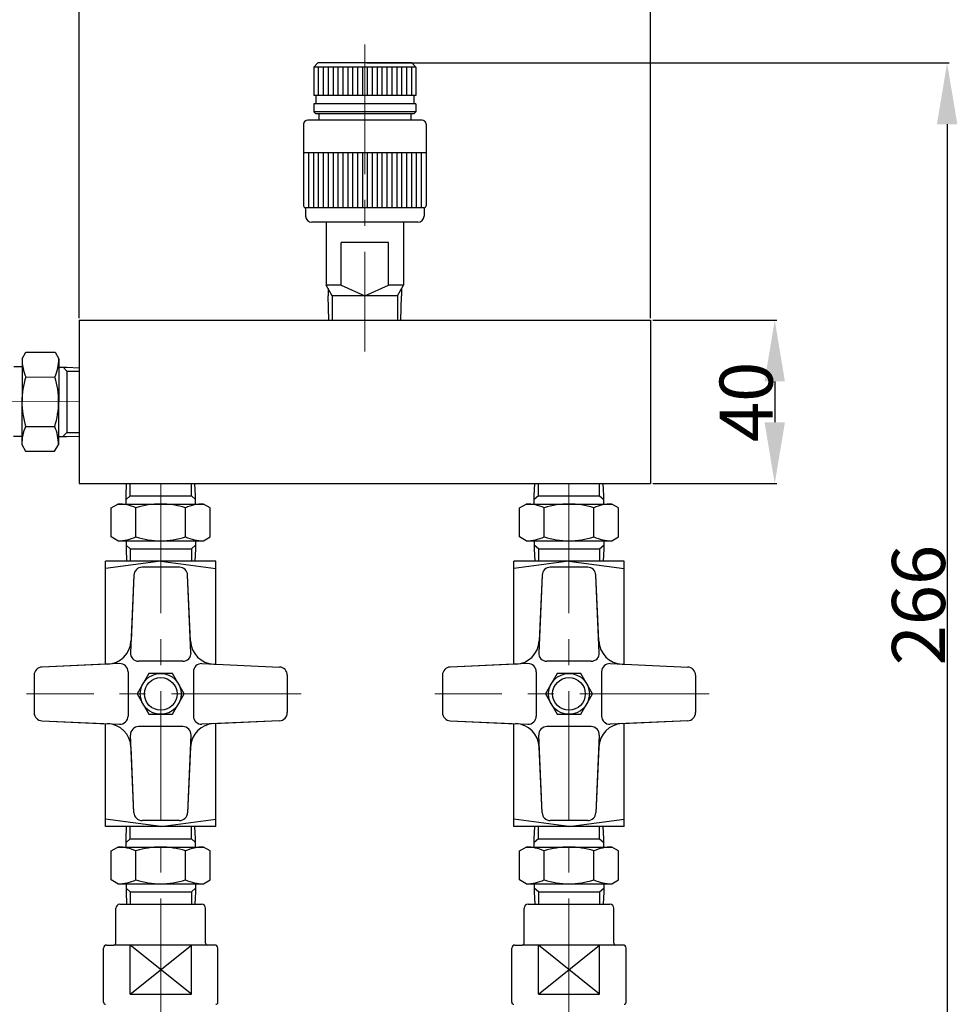
# Model space of a CAD drawing. Extents: x 2760 to 3622, y 5 to 609.
# Drawn here: x 2983 to 3212, y 153 to 394 of the extents above; entities that cross this region are included whole.
import ezdxf

# ---------------------------------------------------------------- set-up
doc = ezdxf.new("R2010")
doc.units = 0
doc.header["$MEASUREMENT"] = 0
doc.header["$PDSIZE"] = 1.5
doc.linetypes.add('CENTER', pattern=[50.8, 31.75, -6.35, 6.35, -6.35])
doc.layers.get('Defpoints').update_dxf_attribs({"linetype": 'CONTINUOUS'})
doc.layers.add('002\u3000実践\u3000中', color=3, linetype='CONTINUOUS', lineweight=18)
doc.layers.add('005\u3000中心線', color=1, linetype='CENTER', lineweight=13)
doc.layers.add('寸法', color=1, linetype='CONTINUOUS')
doc.layers.add('ﾚｲﾔ1', color=7, linetype='CONTINUOUS')
doc.styles.add('TEXTSTYLE01', font='TXT', dxfattribs={"bigfont": 'BIGFONT'})
doc.styles.add('WMF-ＭＳ Ｐ明朝0', font='MS PMincho.ttf')
doc.dimstyles.get("Standard").update_dxf_attribs({"dimtxt": 5, "dimasz": 3, "dimexe": 0.5, "dimexo": 0.5, "dimgap": 0.5, "dimtad": 1, "dimdec": 0, "dimzin": 0, "dimdsep": 46, "dimtxsty": 'TEXTSTYLE01', "dimblk": 'OPEN30', "dimcen": 0.09, "dimclrd": 1, "dimclre": 1, "dimclrt": 1, "dimadec": 0, "dimazin": 0, "dimtfac": 1, "dimtdec": 0, "dimtofl": 0, "dimtmove": 0, "dimatfit": 3, "dimldrblk": 'OPEN30', "dimfxl": 1, "dimtolj": 1, "dimtzin": 0, "dimarcsym": 0})

# ---------------------------------------------------------------- blocks, each defined once
blk = doc.blocks.new('*D31')
at = {"layer": 'Defpoints', "color": 0, "linetype": 'Continuous', "transparency": 16777216}
for p in [(3067.35, 383.24), (3117.35, 117.74), (3209.97, 117.74)]:
    blk.add_point(p, dxfattribs=at)
at = {"layer": '寸法', "color": 1, "linetype": 'Continuous', "lineweight": -2, "transparency": 16777216}
for p, q in [((3067.85, 383.24), (3210.47, 383.24)), ((3209.97, 368.24), (3209.97, 132.74)), ((3117.85, 117.74), (3210.47, 117.74))]:
    blk.add_line(p, q, dxfattribs=at)
at = {"layer": '寸法', "color": 1, "linetype": 'Continuous', "transparency": 16777216}
for points in [[(3207.47, 368.24), (3212.47, 368.24), (3209.97, 383.24)], [(3207.47, 132.74), (3212.47, 132.74), (3209.97, 117.74)]]:
    blk.add_solid(points, dxfattribs=at)
at = {"layer": '寸法', "color": 1, "linetype": 'Continuous', "transparency": 16777216, "insert": (3202.97, 250.49), "char_height": 13, "attachment_point": 5, "rotation": 90, "style": 'WMF-ＭＳ Ｐ明朝0'}
blk.add_mtext('\\A1;266', dxfattribs=at)
blk = doc.blocks.new('_Open30')
at = {"layer": 'ﾚｲﾔ1', "color": 0, "linetype": 'Continuous', "lineweight": -2}
for p, q in [((-1, 0.268), (0, 0)), ((0, 0), (-1, -0.268)), ((0, 0), (-1, 0))]:
    blk.add_line(p, q, dxfattribs=at)
blk = doc.blocks.new('*D33')
at = {"layer": 'Defpoints', "color": 0, "linetype": 'Continuous', "transparency": 16777216}
for p in [(3137.35, 422.77), (2997.35, 320.24), (3137.35, 320.24)]:
    blk.add_point(p, dxfattribs=at)
at = {"layer": '寸法', "color": 1, "linetype": 'Continuous', "lineweight": -2, "transparency": 16777216}
for p, q in [((2997.35, 320.74), (2997.35, 423.27)), ((3012.35, 422.77), (3122.35, 422.77)), ((3137.35, 320.74), (3137.35, 423.27))]:
    blk.add_line(p, q, dxfattribs=at)
at = {"layer": '寸法', "color": 1, "linetype": 'Continuous', "transparency": 16777216}
for points in [[(3012.35, 425.27), (3012.35, 420.27), (2997.35, 422.77)], [(3122.35, 425.27), (3122.35, 420.27), (3137.35, 422.77)]]:
    blk.add_solid(points, dxfattribs=at)
at = {"layer": '寸法', "color": 1, "linetype": 'Continuous', "transparency": 16777216, "insert": (3067.35, 429.77), "char_height": 13, "attachment_point": 5, "style": 'WMF-ＭＳ Ｐ明朝0'}
blk.add_mtext('\\A1;140', dxfattribs=at)
blk = doc.blocks.new('*D34')
at = {"layer": 'Defpoints', "color": 0, "linetype": 'Continuous', "transparency": 16777216}
for p in [(3137.35, 320.24), (3137.35, 280.24), (3167.75, 280.24)]:
    blk.add_point(p, dxfattribs=at)
at = {"layer": '寸法', "color": 1, "linetype": 'Continuous', "lineweight": -2, "transparency": 16777216}
for p, q in [((3137.85, 320.24), (3168.25, 320.24)), ((3167.75, 305.24), (3167.75, 295.24)), ((3137.85, 280.24), (3168.25, 280.24))]:
    blk.add_line(p, q, dxfattribs=at)
at = {"layer": '寸法', "color": 1, "linetype": 'Continuous', "transparency": 16777216}
for points in [[(3165.25, 305.24), (3170.25, 305.24), (3167.75, 320.24)], [(3165.25, 295.24), (3170.25, 295.24), (3167.75, 280.24)]]:
    blk.add_solid(points, dxfattribs=at)
at = {"layer": '寸法', "color": 1, "linetype": 'Continuous', "transparency": 16777216, "insert": (3160.75, 300.24), "char_height": 13, "attachment_point": 5, "rotation": 90, "style": 'WMF-ＭＳ Ｐ明朝0'}
blk.add_mtext('\\A1;40', dxfattribs=at)
blk = doc.blocks.new('*D35')
at = {"layer": 'Defpoints', "color": 0, "linetype": 'Continuous', "transparency": 16777216}
for p in [(2834.85, 467.95), (3137.35, 320.74), (2834.85, 300.87)]:
    blk.add_point(p, dxfattribs=at)
at = {"layer": '寸法', "color": 1, "linetype": 'Continuous', "lineweight": -2, "transparency": 16777216}
for p, q in [((2834.85, 301.37), (2834.85, 468.45)), ((3122.35, 467.95), (2849.85, 467.95)), ((3137.35, 321.24), (3137.35, 468.45))]:
    blk.add_line(p, q, dxfattribs=at)
at = {"layer": '寸法', "color": 1, "linetype": 'Continuous', "transparency": 16777216}
for points in [[(2849.85, 470.45), (2849.85, 465.45), (2834.85, 467.95)], [(3122.35, 470.45), (3122.35, 465.45), (3137.35, 467.95)]]:
    blk.add_solid(points, dxfattribs=at)
at = {"layer": '寸法', "color": 1, "linetype": 'Continuous', "transparency": 16777216, "insert": (2986.1, 474.95), "char_height": 13, "attachment_point": 5, "style": 'WMF-ＭＳ Ｐ明朝0'}
blk.add_mtext('\\A1;302', dxfattribs=at)

msp = doc.modelspace()

# ---------------------------------------------------------------- linework, layer by layer
at = {"layer": '002\u3000実践\u3000中'}
for p, q in [((2997.35, 320.24), (3137.35, 320.24)), ((2997.35, 320.24), (2997.35, 280.24)), ((3137.35, 320.24), (3137.35, 280.24)), ((2997.35, 280.24), (3137.35, 280.24))]:
    msp.add_line(p, q, dxfattribs=at)
at = {"layer": '005\u3000中心線'}
for p, q in [((3067.35, 387.79), (3067.35, 312.62)), ((3067.35, 387.79), (3067.35, 312.62)), ((2997.35, 300.24), (2865.05, 300.75)), ((3017.35, 280.24), (3017.35, 147.93)), ((3117.35, 280.24), (3117.35, 147.93)), ((3051.73, 228.74), (2984.46, 228.74)), ((3051.73, 228.74), (2984.46, 228.74)), ((3151.73, 228.74), (3084.46, 228.74)), ((3151.73, 228.74), (3084.46, 228.74))]:
    msp.add_line(p, q, dxfattribs=at)
at = {"layer": 'ﾚｲﾔ1'}
for p, q in [((3055.85, 383.24), (3054.85, 382.24)), ((3055.85, 383.24), (3054.85, 382.24)), ((3079.85, 382.24), (3054.85, 382.24)), ((3054.85, 382.24), (3054.85, 375.24)), ((3079.85, 382.24), (3054.85, 382.24)), ((3054.85, 382.24), (3054.85, 375.24)), ((3078.85, 383.24), (3055.85, 383.24)), ((3078.85, 383.24), (3055.85, 383.24)), ((3055.95, 382.24), (3055.95, 375.24)), ((3055.95, 382.24), (3055.95, 375.24)), ((3057.15, 382.24), (3057.15, 375.24)), ((3057.15, 382.24), (3057.15, 375.24)), ((3058.35, 382.24), (3058.35, 375.24)), ((3058.35, 382.24), (3058.35, 375.24)), ((3059.55, 382.24), (3059.55, 375.24)), ((3059.55, 382.24), (3059.55, 375.24)), ((3060.75, 382.24), (3060.75, 375.24)), ((3060.75, 382.24), (3060.75, 375.24)), ((3061.95, 382.24), (3061.95, 375.24)), ((3061.95, 382.24), (3061.95, 375.24)), ((3063.15, 382.24), (3063.15, 375.24)), ((3063.15, 382.24), (3063.15, 375.24)), ((3064.35, 382.24), (3064.35, 375.24)), ((3064.35, 382.24), (3064.35, 375.24)), ((3065.55, 382.24), (3065.55, 375.24)), ((3065.55, 382.24), (3065.55, 375.24)), ((3066.75, 382.24), (3066.75, 375.24)), ((3066.75, 382.24), (3066.75, 375.24)), ((3067.95, 382.24), (3067.95, 375.24)), ((3067.95, 382.24), (3067.95, 375.24)), ((3069.15, 382.24), (3069.15, 375.24)), ((3069.15, 382.24), (3069.15, 375.24)), ((3070.35, 382.24), (3070.35, 375.24)), ((3070.35, 382.24), (3070.35, 375.24)), ((3071.55, 382.24), (3071.55, 375.24)), ((3071.55, 382.24), (3071.55, 375.24)), ((3072.75, 382.24), (3072.75, 375.24)), ((3072.75, 382.24), (3072.75, 375.24)), ((3073.95, 382.24), (3073.95, 375.24)), ((3073.95, 382.24), (3073.95, 375.24)), ((3075.15, 382.24), (3075.15, 375.24)), ((3075.15, 382.24), (3075.15, 375.24)), ((3076.35, 382.24), (3076.35, 375.24)), ((3076.35, 382.24), (3076.35, 375.24)), ((3077.55, 382.24), (3077.55, 375.24)), ((3077.55, 382.24), (3077.55, 375.24)), ((3078.75, 382.24), (3078.75, 375.24)), ((3078.75, 382.24), (3078.75, 375.24)), ((3078.85, 383.24), (3079.85, 382.24)), ((3078.85, 383.24), (3079.85, 382.24)), ((3079.85, 382.24), (3079.85, 375.24)), ((3079.85, 382.24), (3079.85, 375.24)), ((3079.85, 375.24), (3054.85, 375.24)), ((3079.85, 375.24), (3054.85, 375.24)), ((3055.35, 375.24), (3055.35, 373.24)), ((3055.35, 375.24), (3055.35, 373.24)), ((3079.35, 375.24), (3079.35, 373.24)), ((3079.35, 375.24), (3079.35, 373.24)), ((3079.85, 373.24), (3054.85, 373.24)), ((3054.85, 373.24), (3054.85, 371.24)), ((3079.85, 373.24), (3054.85, 373.24)), ((3054.85, 373.24), (3054.85, 371.24)), ((3079.85, 373.24), (3079.85, 371.24)), ((3079.85, 373.24), (3079.85, 371.24)), ((3081.35, 369.24), (3053.35, 369.24)), ((3081.35, 369.24), (3053.35, 369.24)), ((3055.35, 370.74), (3054.85, 371.24)), ((3079.85, 371.24), (3054.85, 371.24)), ((3055.35, 370.74), (3054.85, 371.24)), ((3079.85, 371.24), (3054.85, 371.24)), ((3079.35, 370.74), (3055.35, 370.74)), ((3079.35, 370.74), (3055.35, 370.74)), ((3056.1, 370.74), (3056.1, 369.24)), ((3056.1, 370.74), (3056.1, 369.24)), ((3078.6, 370.74), (3078.6, 369.24)), ((3078.6, 370.74), (3078.6, 369.24)), ((3079.85, 371.24), (3079.35, 370.74)), ((3079.85, 371.24), (3079.35, 370.74)), ((3052.35, 368.24), (3052.35, 348.24)), ((3052.35, 368.24), (3052.35, 348.24)), ((3082.35, 368.24), (3082.35, 348.24)), ((3082.35, 368.24), (3082.35, 348.24)), ((3082.35, 361.24), (3052.35, 361.24)), ((3082.35, 361.24), (3052.35, 361.24)), ((3053.55, 361.24), (3053.55, 347.74)), ((3053.55, 361.24), (3053.55, 347.74)), ((3054.75, 361.24), (3054.75, 347.74)), ((3054.75, 361.24), (3054.75, 347.74)), ((3055.95, 361.24), (3055.95, 347.74)), ((3055.95, 361.24), (3055.95, 347.74)), ((3057.15, 361.24), (3057.15, 347.74)), ((3057.15, 361.24), (3057.15, 347.74)), ((3058.35, 361.24), (3058.35, 347.74)), ((3058.35, 361.24), (3058.35, 347.74)), ((3059.55, 361.24), (3059.55, 347.74)), ((3059.55, 361.24), (3059.55, 347.74)), ((3060.75, 361.24), (3060.75, 347.74)), ((3060.75, 361.24), (3060.75, 347.74)), ((3061.95, 361.24), (3061.95, 347.74)), ((3061.95, 361.24), (3061.95, 347.74)), ((3063.15, 361.24), (3063.15, 347.74)), ((3063.15, 361.24), (3063.15, 347.74)), ((3064.35, 361.24), (3064.35, 347.74)), ((3064.35, 361.24), (3064.35, 347.74)), ((3065.55, 361.24), (3065.55, 347.74)), ((3065.55, 361.24), (3065.55, 347.74)), ((3066.75, 361.24), (3066.75, 347.74)), ((3066.75, 361.24), (3066.75, 347.74)), ((3067.95, 361.24), (3067.95, 347.74)), ((3067.95, 361.24), (3067.95, 347.74)), ((3069.15, 361.24), (3069.15, 347.74)), ((3069.15, 361.24), (3069.15, 347.74)), ((3070.35, 361.24), (3070.35, 347.74)), ((3070.35, 361.24), (3070.35, 347.74)), ((3071.55, 361.24), (3071.55, 347.74)), ((3071.55, 361.24), (3071.55, 347.74)), ((3072.75, 361.24), (3072.75, 347.74)), ((3072.75, 361.24), (3072.75, 347.74)), ((3073.95, 361.24), (3073.95, 347.74)), ((3073.95, 361.24), (3073.95, 347.74)), ((3075.15, 361.24), (3075.15, 347.74)), ((3075.15, 361.24), (3075.15, 347.74)), ((3076.35, 361.24), (3076.35, 347.74)), ((3076.35, 361.24), (3076.35, 347.74)), ((3077.55, 361.24), (3077.55, 347.74)), ((3077.55, 361.24), (3077.55, 347.74)), ((3078.75, 361.24), (3078.75, 347.74)), ((3078.75, 361.24), (3078.75, 347.74)), ((3079.95, 361.24), (3079.95, 347.74)), ((3079.95, 361.24), (3079.95, 347.74)), ((3081.15, 361.24), (3081.15, 347.74)), ((3081.15, 361.24), (3081.15, 347.74)), ((3052.85, 347.74), (3052.85, 345.74)), ((3081.85, 347.74), (3052.85, 347.74)), ((3052.85, 347.74), (3052.85, 345.74)), ((3081.85, 347.74), (3052.85, 347.74)), ((3081.85, 347.74), (3081.85, 345.74)), ((3081.85, 347.74), (3081.85, 345.74)), ((3080.35, 344.24), (3054.35, 344.24)), ((3080.35, 344.24), (3054.35, 344.24)), ((3057.85, 344.24), (3057.85, 328.84)), ((3057.85, 344.24), (3057.85, 328.84)), ((3076.85, 344.24), (3076.85, 328.84)), ((3076.85, 344.24), (3076.85, 328.84)), ((3061.52, 339.24), (3061.52, 339.24)), ((3073.18, 339.24), (3061.52, 339.24)), ((3061.52, 328.84), (3061.52, 339.24)), ((3061.52, 339.24), (3061.52, 339.24)), ((3073.18, 339.24), (3061.52, 339.24)), ((3061.52, 328.84), (3061.52, 339.24)), ((3073.18, 328.84), (3073.18, 339.24)), ((3073.18, 328.84), (3073.18, 339.24)), ((3059.35, 326.24), (3057.85, 328.84)), ((3061.52, 328.84), (3057.85, 328.84)), ((3059.35, 326.24), (3057.85, 328.84)), ((3061.52, 328.84), (3057.85, 328.84)), ((3058.35, 327.97), (3058.35, 326.24)), ((3058.35, 327.97), (3058.35, 326.24)), ((3061.52, 328.84), (3067.35, 326.24)), ((3061.52, 328.84), (3067.35, 326.24)), ((3067.35, 326.24), (3073.18, 328.84)), ((3067.35, 326.24), (3073.18, 328.84)), ((3076.85, 328.84), (3073.18, 328.84)), ((3076.85, 328.84), (3073.18, 328.84)), ((3075.35, 326.24), (3076.85, 328.84)), ((3075.35, 326.24), (3076.85, 328.84)), ((3076.35, 327.97), (3076.35, 326.24)), ((3076.35, 327.97), (3076.35, 326.24)), ((3058.54, 320.24), (3058.35, 326.24)), ((3058.54, 320.24), (3058.35, 326.24)), ((3075.35, 326.24), (3059.35, 326.24)), ((3059.35, 326.24), (3059.35, 320.24)), ((3075.35, 326.24), (3059.35, 326.24)), ((3059.35, 326.24), (3059.35, 320.24)), ((3075.35, 326.24), (3075.35, 320.24)), ((3075.35, 326.24), (3075.35, 320.24)), ((3076.16, 320.24), (3076.35, 326.24)), ((3076.16, 320.24), (3076.35, 326.24)), ((2997.35, 320.24), (3137.35, 320.24)), ((2997.35, 320.24), (2997.35, 280.24)), ((3137.35, 320.24), (3137.35, 280.24)), ((2983.39, 310.79), (2984.34, 312.41)), ((2983.39, 310.79), (2984.34, 312.41)), ((2984.34, 312.41), (2991.46, 312.39)), ((2984.34, 312.41), (2991.46, 312.39)), ((2991.46, 312.39), (2992.39, 310.76)), ((2991.46, 312.39), (2992.39, 310.76)), ((2983.38, 308.79), (2981.38, 308.8)), ((2983.38, 308.79), (2981.38, 308.8)), ((2983.39, 310.79), (2983.31, 289.79)), ((2983.39, 310.79), (2983.31, 289.79)), ((2992.39, 310.76), (2992.31, 289.76)), ((2992.39, 310.76), (2992.31, 289.76)), ((2992.38, 308.76), (2994.38, 308.75)), ((2992.38, 308.76), (2994.38, 308.75)), ((2994.38, 307.75), (2993.48, 308.75)), ((2994.38, 307.75), (2993.48, 308.75)), ((2994.38, 308.75), (2997.38, 308.61)), ((2994.38, 308.75), (2997.38, 308.61)), ((2984.31, 306.35), (2991.44, 306.32)), ((2984.31, 306.35), (2991.44, 306.32)), ((2994.38, 307.75), (2994.32, 292.75)), ((2994.38, 307.75), (2994.32, 292.75)), ((2994.38, 307.75), (2997.38, 307.74)), ((2994.38, 307.75), (2997.38, 307.74)), ((2984.27, 294.23), (2991.39, 294.2)), ((2984.27, 294.23), (2991.39, 294.2)), ((2983.32, 291.79), (2981.32, 291.8)), ((2983.32, 291.79), (2981.32, 291.8)), ((2992.32, 291.76), (2994.32, 291.75)), ((2992.32, 291.76), (2994.32, 291.75)), ((2994.32, 292.75), (2993.41, 291.75)), ((2994.32, 292.75), (2993.41, 291.75)), ((2994.32, 292.75), (2997.32, 292.74)), ((2994.32, 292.75), (2997.32, 292.74)), ((2994.32, 291.75), (2997.32, 291.86)), ((2994.32, 291.75), (2997.32, 291.86)), ((2983.31, 289.79), (2984.24, 288.16)), ((2983.31, 289.79), (2984.24, 288.16)), ((2991.37, 288.14), (2992.31, 289.76)), ((2991.37, 288.14), (2992.31, 289.76)), ((2984.24, 288.16), (2991.37, 288.14)), ((2984.24, 288.16), (2991.37, 288.14)), ((2997.35, 280.24), (3137.35, 280.24)), ((3008.85, 277.24), (3008.98, 280.24)), ((3008.85, 277.24), (3008.98, 280.24)), ((3009.85, 277.24), (3009.85, 280.24)), ((3009.85, 277.24), (3009.85, 280.24)), ((3024.85, 277.24), (3024.85, 280.24)), ((3024.85, 277.24), (3024.85, 280.24)), ((3025.85, 277.24), (3025.73, 280.24)), ((3025.85, 277.24), (3025.73, 280.24)), ((3108.85, 277.24), (3108.98, 280.24)), ((3108.85, 277.24), (3108.98, 280.24)), ((3109.85, 277.24), (3109.85, 280.24)), ((3109.85, 277.24), (3109.85, 280.24)), ((3124.85, 277.24), (3124.85, 280.24)), ((3124.85, 277.24), (3124.85, 280.24)), ((3125.85, 277.24), (3125.73, 280.24)), ((3125.85, 277.24), (3125.73, 280.24)), ((3005.23, 274.3), (3006.85, 275.24)), ((3005.23, 274.3), (3006.85, 275.24)), ((3006.85, 275.24), (3027.85, 275.24)), ((3006.85, 275.24), (3027.85, 275.24)), ((3008.85, 275.24), (3008.85, 277.24)), ((3009.85, 277.24), (3008.85, 276.33)), ((3008.85, 275.24), (3008.85, 277.24)), ((3009.85, 277.24), (3008.85, 276.33)), ((3009.85, 277.24), (3024.85, 277.24)), ((3009.85, 277.24), (3024.85, 277.24)), ((3024.85, 277.24), (3025.85, 276.33)), ((3024.85, 277.24), (3025.85, 276.33)), ((3025.85, 275.24), (3025.85, 277.24)), ((3025.85, 275.24), (3025.85, 277.24)), ((3029.48, 274.3), (3027.85, 275.24)), ((3029.48, 274.3), (3027.85, 275.24)), ((3105.23, 274.3), (3106.85, 275.24)), ((3105.23, 274.3), (3106.85, 275.24)), ((3106.85, 275.24), (3127.85, 275.24)), ((3106.85, 275.24), (3127.85, 275.24)), ((3108.85, 275.24), (3108.85, 277.24)), ((3109.85, 277.24), (3108.85, 276.33)), ((3108.85, 275.24), (3108.85, 277.24)), ((3109.85, 277.24), (3108.85, 276.33)), ((3109.85, 277.24), (3124.85, 277.24)), ((3109.85, 277.24), (3124.85, 277.24)), ((3124.85, 277.24), (3125.85, 276.33)), ((3124.85, 277.24), (3125.85, 276.33)), ((3125.85, 275.24), (3125.85, 277.24)), ((3125.85, 275.24), (3125.85, 277.24)), ((3129.48, 274.3), (3127.85, 275.24)), ((3129.48, 274.3), (3127.85, 275.24)), ((3005.23, 267.18), (3005.23, 274.3)), ((3005.23, 267.18), (3005.23, 274.3)), ((3011.29, 267.18), (3011.29, 274.3)), ((3011.29, 267.18), (3011.29, 274.3)), ((3023.41, 267.18), (3023.41, 274.3)), ((3023.41, 267.18), (3023.41, 274.3)), ((3029.48, 267.18), (3029.48, 274.3)), ((3029.48, 267.18), (3029.48, 274.3)), ((3105.23, 267.18), (3105.23, 274.3)), ((3105.23, 267.18), (3105.23, 274.3)), ((3111.29, 267.18), (3111.29, 274.3)), ((3111.29, 267.18), (3111.29, 274.3)), ((3123.41, 267.18), (3123.41, 274.3)), ((3123.41, 267.18), (3123.41, 274.3)), ((3129.48, 267.18), (3129.48, 274.3)), ((3129.48, 267.18), (3129.48, 274.3)), ((3006.85, 266.24), (3005.23, 267.18)), ((3006.85, 266.24), (3005.23, 267.18)), ((3006.85, 266.24), (3027.85, 266.24)), ((3006.85, 266.24), (3027.85, 266.24)), ((3008.85, 266.24), (3008.85, 264.24)), ((3008.85, 266.24), (3008.85, 264.24)), ((3025.85, 266.24), (3025.85, 264.24)), ((3025.85, 266.24), (3025.85, 264.24)), ((3027.85, 266.24), (3029.48, 267.18)), ((3027.85, 266.24), (3029.48, 267.18)), ((3106.85, 266.24), (3105.23, 267.18)), ((3106.85, 266.24), (3105.23, 267.18)), ((3106.85, 266.24), (3127.85, 266.24)), ((3106.85, 266.24), (3127.85, 266.24)), ((3108.85, 266.24), (3108.85, 264.24)), ((3108.85, 266.24), (3108.85, 264.24)), ((3125.85, 266.24), (3125.85, 264.24)), ((3125.85, 266.24), (3125.85, 264.24)), ((3127.85, 266.24), (3129.48, 267.18)), ((3127.85, 266.24), (3129.48, 267.18)), ((3009.85, 264.24), (3008.85, 265.15)), ((3009.85, 264.24), (3008.85, 265.15)), ((3008.85, 264.24), (3008.98, 261.24)), ((3008.85, 264.24), (3008.98, 261.24)), ((3009.85, 264.24), (3024.85, 264.24)), ((3009.85, 264.24), (3009.85, 261.24)), ((3009.85, 264.24), (3024.85, 264.24)), ((3009.85, 264.24), (3009.85, 261.24)), ((3024.85, 264.24), (3025.85, 265.15)), ((3024.85, 264.24), (3025.85, 265.15)), ((3024.85, 264.24), (3024.85, 261.24)), ((3024.85, 264.24), (3024.85, 261.24)), ((3025.85, 264.24), (3025.73, 261.24)), ((3025.85, 264.24), (3025.73, 261.24)), ((3109.85, 264.24), (3108.85, 265.15)), ((3109.85, 264.24), (3108.85, 265.15)), ((3108.85, 264.24), (3108.98, 261.24)), ((3108.85, 264.24), (3108.98, 261.24)), ((3109.85, 264.24), (3124.85, 264.24)), ((3109.85, 264.24), (3109.85, 261.24)), ((3109.85, 264.24), (3124.85, 264.24)), ((3109.85, 264.24), (3109.85, 261.24)), ((3124.85, 264.24), (3125.85, 265.15)), ((3124.85, 264.24), (3125.85, 265.15)), ((3124.85, 264.24), (3124.85, 261.24)), ((3124.85, 264.24), (3124.85, 261.24)), ((3125.85, 264.24), (3125.73, 261.24)), ((3125.85, 264.24), (3125.73, 261.24)), ((3030.85, 261.24), (3003.85, 261.24)), ((3003.85, 236), (3003.85, 261.24)), ((3017.35, 261.24), (3003.85, 259.41)), ((3030.85, 261.24), (3003.85, 261.24)), ((3003.85, 236), (3003.85, 261.24)), ((3017.35, 261.24), (3003.85, 259.41)), ((3017.35, 261.24), (3030.85, 259.41)), ((3017.35, 261.24), (3030.85, 259.41)), ((3030.85, 236), (3030.85, 261.24)), ((3030.85, 236), (3030.85, 261.24)), ((3130.85, 261.24), (3103.85, 261.24)), ((3103.85, 236), (3103.85, 261.24)), ((3117.35, 261.24), (3103.85, 259.41)), ((3130.85, 261.24), (3103.85, 261.24)), ((3103.85, 236), (3103.85, 261.24)), ((3117.35, 261.24), (3103.85, 259.41)), ((3117.35, 261.24), (3130.85, 259.41)), ((3117.35, 261.24), (3130.85, 259.41)), ((3130.85, 236), (3130.85, 261.24)), ((3130.85, 236), (3130.85, 261.24)), ((3021.94, 259.74), (3012.77, 259.74)), ((3021.94, 259.74, 90), (3012.77, 259.74, 90)), ((3021.94, 259.74), (3012.77, 259.74)), ((3021.94, 259.74, 90), (3012.77, 259.74, 90)), ((3121.94, 259.74), (3112.77, 259.74)), ((3121.94, 259.74, 90), (3112.77, 259.74, 90)), ((3121.94, 259.74), (3112.77, 259.74)), ((3121.94, 259.74, 90), (3112.77, 259.74, 90)), ((3010.77, 257.83), (3009.94, 238.83)), ((3010.77, 257.83), (3009.94, 238.83)), ((3010.77, 257.83, 90), (3010.07, 241.76, 90)), ((3010.77, 257.83, 90), (3010.07, 241.76, 90)), ((3024.76, 238.83), (3023.94, 257.83)), ((3024.64, 241.76, 90), (3023.94, 257.83, 90)), ((3024.76, 238.83), (3023.94, 257.83)), ((3024.64, 241.76, 90), (3023.94, 257.83, 90)), ((3110.77, 257.83), (3109.94, 238.83)), ((3110.77, 257.83), (3109.94, 238.83)), ((3110.77, 257.83, 90), (3110.07, 241.76, 90)), ((3110.77, 257.83, 90), (3110.07, 241.76, 90)), ((3124.76, 238.83), (3123.94, 257.83)), ((3124.64, 241.76, 90), (3123.94, 257.83, 90)), ((3124.76, 238.83), (3123.94, 257.83)), ((3124.64, 241.76, 90), (3123.94, 257.83, 90)), ((3022.77, 236.74), (3011.94, 236.74)), ((3022.77, 236.74, 90), (3011.94, 236.74, 90)), ((3022.77, 236.74), (3011.94, 236.74)), ((3022.77, 236.74, 90), (3011.94, 236.74, 90)), ((3122.77, 236.74), (3111.94, 236.74)), ((3122.77, 236.74, 90), (3111.94, 236.74, 90)), ((3122.77, 236.74), (3111.94, 236.74)), ((3122.77, 236.74, 90), (3111.94, 236.74, 90)), ((3007.26, 236.15), (2988.26, 235.32)), ((3007.26, 236.15), (2988.26, 235.32)), ((3004.33, 236.02, 90), (2988.26, 235.32, 90)), ((3004.33, 236.02, 90), (2988.26, 235.32, 90)), ((3009.35, 234.15), (3009.35, 223.32)), ((3009.35, 234.15, 90), (3009.35, 223.32, 90)), ((3009.35, 234.15), (3009.35, 223.32)), ((3009.35, 234.15, 90), (3009.35, 223.32, 90)), ((3025.35, 234.15), (3025.35, 223.32)), ((3025.35, 234.15, 90), (3025.35, 223.32, 90)), ((3025.35, 234.15), (3025.35, 223.32)), ((3025.35, 234.15, 90), (3025.35, 223.32, 90)), ((3027.44, 236.15), (3046.44, 235.32)), ((3027.44, 236.15), (3046.44, 235.32)), ((3030.37, 236.02, 90), (3030.85, 236, 90)), ((3030.37, 236.02, 90), (3030.85, 236, 90)), ((3107.26, 236.15), (3088.26, 235.32)), ((3107.26, 236.15), (3088.26, 235.32)), ((3104.33, 236.02, 90), (3088.26, 235.32, 90)), ((3104.33, 236.02, 90), (3088.26, 235.32, 90)), ((3109.35, 234.15), (3109.35, 223.32)), ((3109.35, 234.15, 90), (3109.35, 223.32, 90)), ((3109.35, 234.15), (3109.35, 223.32)), ((3109.35, 234.15, 90), (3109.35, 223.32, 90)), ((3125.35, 234.15), (3125.35, 223.32)), ((3125.35, 234.15, 90), (3125.35, 223.32, 90)), ((3125.35, 234.15), (3125.35, 223.32)), ((3125.35, 234.15, 90), (3125.35, 223.32, 90)), ((3127.44, 236.15), (3146.44, 235.32)), ((3127.44, 236.15), (3146.44, 235.32)), ((3130.37, 236.02, 90), (3130.85, 236, 90)), ((3130.37, 236.02, 90), (3130.85, 236, 90)), ((2986.35, 233.32), (2986.35, 224.15)), ((2986.35, 233.32, 90), (2986.35, 224.15, 90)), ((2986.35, 233.32), (2986.35, 224.15)), ((2986.35, 233.32, 90), (2986.35, 224.15, 90)), ((3048.35, 233.32), (3048.35, 224.15)), ((3048.35, 233.32, 90), (3048.35, 224.15, 90)), ((3048.35, 233.32), (3048.35, 224.15)), ((3048.35, 233.32, 90), (3048.35, 224.15, 90)), ((3086.35, 233.32), (3086.35, 224.15)), ((3086.35, 233.32, 90), (3086.35, 224.15, 90)), ((3086.35, 233.32), (3086.35, 224.15)), ((3086.35, 233.32, 90), (3086.35, 224.15, 90)), ((3148.35, 233.32), (3148.35, 224.15)), ((3148.35, 233.32, 90), (3148.35, 224.15, 90)), ((3148.35, 233.32), (3148.35, 224.15)), ((3148.35, 233.32, 90), (3148.35, 224.15, 90)), ((2988.26, 222.15), (3007.26, 221.33)), ((2988.26, 222.15, 90), (3004.33, 221.45, 90)), ((2988.26, 222.15), (3007.26, 221.33)), ((2988.26, 222.15, 90), (3004.33, 221.45, 90)), ((3046.44, 222.15), (3027.44, 221.33)), ((3046.44, 222.15), (3027.44, 221.33)), ((3046.44, 222.15, 90), (3030.37, 221.45, 90)), ((3046.44, 222.15, 90), (3030.37, 221.45, 90)), ((3088.26, 222.15), (3107.26, 221.33)), ((3088.26, 222.15, 90), (3104.33, 221.45, 90)), ((3088.26, 222.15), (3107.26, 221.33)), ((3088.26, 222.15, 90), (3104.33, 221.45, 90)), ((3146.44, 222.15), (3127.44, 221.33)), ((3146.44, 222.15), (3127.44, 221.33)), ((3146.44, 222.15, 90), (3130.37, 221.45, 90)), ((3146.44, 222.15, 90), (3130.37, 221.45, 90)), ((3003.85, 196.24), (3003.85, 221.45)), ((3003.85, 196.24), (3003.85, 221.45)), ((3022.77, 220.74), (3011.94, 220.74)), ((3022.77, 220.74, 90), (3011.94, 220.74, 90)), ((3022.77, 220.74), (3011.94, 220.74)), ((3022.77, 220.74, 90), (3011.94, 220.74, 90)), ((3030.85, 196.24), (3030.85, 221.47)), ((3030.85, 196.24), (3030.85, 221.47)), ((3103.85, 196.24), (3103.85, 221.45)), ((3103.85, 196.24), (3103.85, 221.45)), ((3122.77, 220.74), (3111.94, 220.74)), ((3122.77, 220.74, 90), (3111.94, 220.74, 90)), ((3122.77, 220.74), (3111.94, 220.74)), ((3122.77, 220.74, 90), (3111.94, 220.74, 90)), ((3130.85, 196.24), (3130.85, 221.47)), ((3130.85, 196.24), (3130.85, 221.47)), ((3010.77, 199.65), (3009.94, 218.65)), ((3010.77, 199.65), (3009.94, 218.65)), ((3024.76, 218.65), (3023.94, 199.65)), ((3024.76, 218.65), (3023.94, 199.65)), ((3110.77, 199.65), (3109.94, 218.65)), ((3110.77, 199.65), (3109.94, 218.65)), ((3124.76, 218.65), (3123.94, 199.65)), ((3124.76, 218.65), (3123.94, 199.65)), ((3010.77, 199.65, 90), (3010.07, 215.72, 90)), ((3010.77, 199.65, 90), (3010.07, 215.72, 90)), ((3024.64, 215.72, 90), (3023.94, 199.65, 90)), ((3024.64, 215.72, 90), (3023.94, 199.65, 90)), ((3110.77, 199.65, 90), (3110.07, 215.72, 90)), ((3110.77, 199.65, 90), (3110.07, 215.72, 90)), ((3124.64, 215.72, 90), (3123.94, 199.65, 90)), ((3124.64, 215.72, 90), (3123.94, 199.65, 90)), ((3017.35, 196.24), (3003.85, 198.06)), ((3017.35, 196.24), (3003.85, 198.06)), ((3021.94, 197.74), (3012.77, 197.74)), ((3021.94, 197.74, 90), (3012.77, 197.74, 90)), ((3021.94, 197.74), (3012.77, 197.74)), ((3021.94, 197.74, 90), (3012.77, 197.74, 90)), ((3017.35, 196.24), (3030.85, 198.06)), ((3017.35, 196.24), (3030.85, 198.06)), ((3117.35, 196.24), (3103.85, 198.06)), ((3117.35, 196.24), (3103.85, 198.06)), ((3121.94, 197.74), (3112.77, 197.74)), ((3121.94, 197.74, 90), (3112.77, 197.74, 90)), ((3121.94, 197.74), (3112.77, 197.74)), ((3121.94, 197.74, 90), (3112.77, 197.74, 90)), ((3117.35, 196.24), (3130.85, 198.06)), ((3117.35, 196.24), (3130.85, 198.06)), ((3030.85, 196.24), (3003.85, 196.24)), ((3030.85, 196.24), (3003.85, 196.24)), ((3008.85, 193.24), (3008.98, 196.24)), ((3008.85, 193.24), (3008.98, 196.24)), ((3009.85, 193.24), (3009.85, 196.24)), ((3009.85, 193.24), (3009.85, 196.24)), ((3024.85, 193.24), (3024.85, 196.24)), ((3024.85, 193.24), (3024.85, 196.24)), ((3025.85, 193.24), (3025.73, 196.24)), ((3025.85, 193.24), (3025.73, 196.24)), ((3130.85, 196.24), (3103.85, 196.24)), ((3130.85, 196.24), (3103.85, 196.24)), ((3108.85, 193.24), (3108.98, 196.24)), ((3108.85, 193.24), (3108.98, 196.24)), ((3109.85, 193.24), (3109.85, 196.24)), ((3109.85, 193.24), (3109.85, 196.24)), ((3124.85, 193.24), (3124.85, 196.24)), ((3124.85, 193.24), (3124.85, 196.24)), ((3125.85, 193.24), (3125.73, 196.24)), ((3125.85, 193.24), (3125.73, 196.24)), ((3008.85, 191.24), (3008.85, 193.24)), ((3009.85, 193.24), (3008.85, 192.33)), ((3008.85, 191.24), (3008.85, 193.24)), ((3009.85, 193.24), (3008.85, 192.33)), ((3009.85, 193.24), (3024.85, 193.24)), ((3009.85, 193.24), (3024.85, 193.24)), ((3024.85, 193.24), (3025.85, 192.33)), ((3024.85, 193.24), (3025.85, 192.33)), ((3025.85, 191.24), (3025.85, 193.24)), ((3025.85, 191.24), (3025.85, 193.24)), ((3108.85, 191.24), (3108.85, 193.24)), ((3109.85, 193.24), (3108.85, 192.33)), ((3108.85, 191.24), (3108.85, 193.24)), ((3109.85, 193.24), (3108.85, 192.33)), ((3109.85, 193.24), (3124.85, 193.24)), ((3109.85, 193.24), (3124.85, 193.24)), ((3124.85, 193.24), (3125.85, 192.33)), ((3124.85, 193.24), (3125.85, 192.33)), ((3125.85, 191.24), (3125.85, 193.24)), ((3125.85, 191.24), (3125.85, 193.24)), ((3005.23, 190.3), (3006.85, 191.24)), ((3005.23, 190.3), (3006.85, 191.24)), ((3006.85, 191.24), (3027.85, 191.24)), ((3006.85, 191.24), (3027.85, 191.24)), ((3029.48, 190.3), (3027.85, 191.24)), ((3029.48, 190.3), (3027.85, 191.24)), ((3105.23, 190.3), (3106.85, 191.24)), ((3105.23, 190.3), (3106.85, 191.24)), ((3106.85, 191.24), (3127.85, 191.24)), ((3106.85, 191.24), (3127.85, 191.24)), ((3129.48, 190.3), (3127.85, 191.24)), ((3129.48, 190.3), (3127.85, 191.24)), ((3005.23, 183.18), (3005.23, 190.3)), ((3005.23, 183.18), (3005.23, 190.3)), ((3011.29, 183.18), (3011.29, 190.3)), ((3011.29, 183.18), (3011.29, 190.3)), ((3023.41, 183.18), (3023.41, 190.3)), ((3023.41, 183.18), (3023.41, 190.3)), ((3029.48, 183.18), (3029.48, 190.3)), ((3029.48, 183.18), (3029.48, 190.3)), ((3105.23, 183.18), (3105.23, 190.3)), ((3105.23, 183.18), (3105.23, 190.3)), ((3111.29, 183.18), (3111.29, 190.3)), ((3111.29, 183.18), (3111.29, 190.3)), ((3123.41, 183.18), (3123.41, 190.3)), ((3123.41, 183.18), (3123.41, 190.3)), ((3129.48, 183.18), (3129.48, 190.3)), ((3129.48, 183.18), (3129.48, 190.3)), ((3006.85, 182.24), (3005.23, 183.18)), ((3006.85, 182.24), (3005.23, 183.18)), ((3006.85, 182.24), (3027.85, 182.24)), ((3006.85, 182.24), (3027.85, 182.24)), ((3008.85, 182.24), (3008.85, 180.24)), ((3008.85, 182.24), (3008.85, 180.24)), ((3009.85, 180.24), (3008.85, 181.15)), ((3009.85, 180.24), (3008.85, 181.15)), ((3024.85, 180.24), (3025.85, 181.15)), ((3024.85, 180.24), (3025.85, 181.15)), ((3025.85, 182.24), (3025.85, 180.24)), ((3025.85, 182.24), (3025.85, 180.24)), ((3027.85, 182.24), (3029.48, 183.18)), ((3027.85, 182.24), (3029.48, 183.18)), ((3106.85, 182.24), (3105.23, 183.18)), ((3106.85, 182.24), (3105.23, 183.18)), ((3106.85, 182.24), (3127.85, 182.24)), ((3106.85, 182.24), (3127.85, 182.24)), ((3108.85, 182.24), (3108.85, 180.24)), ((3108.85, 182.24), (3108.85, 180.24)), ((3109.85, 180.24), (3108.85, 181.15)), ((3109.85, 180.24), (3108.85, 181.15)), ((3124.85, 180.24), (3125.85, 181.15)), ((3124.85, 180.24), (3125.85, 181.15)), ((3125.85, 182.24), (3125.85, 180.24)), ((3125.85, 182.24), (3125.85, 180.24)), ((3127.85, 182.24), (3129.48, 183.18)), ((3127.85, 182.24), (3129.48, 183.18)), ((3008.85, 180.24), (3008.98, 177.24)), ((3008.85, 180.24), (3008.98, 177.24)), ((3009.85, 180.24), (3024.85, 180.24)), ((3009.85, 180.24), (3009.85, 177.24)), ((3009.85, 180.24), (3024.85, 180.24)), ((3009.85, 180.24), (3009.85, 177.24)), ((3024.85, 180.24), (3024.85, 177.24)), ((3024.85, 180.24), (3024.85, 177.24)), ((3025.85, 180.24), (3025.73, 177.24)), ((3025.85, 180.24), (3025.73, 177.24)), ((3108.85, 180.24), (3108.98, 177.24)), ((3108.85, 180.24), (3108.98, 177.24)), ((3109.85, 180.24), (3124.85, 180.24)), ((3109.85, 180.24), (3109.85, 177.24)), ((3109.85, 180.24), (3124.85, 180.24)), ((3109.85, 180.24), (3109.85, 177.24)), ((3124.85, 180.24), (3124.85, 177.24)), ((3124.85, 180.24), (3124.85, 177.24)), ((3125.85, 180.24), (3125.73, 177.24)), ((3125.85, 180.24), (3125.73, 177.24)), ((3006.35, 167.74), (3006.35, 176.24)), ((3006.35, 167.74), (3006.35, 176.24)), ((3007.35, 177.24), (3027.35, 177.24)), ((3007.35, 177.24), (3027.35, 177.24)), ((3028.35, 167.74), (3028.35, 176.24)), ((3028.35, 167.74), (3028.35, 176.24)), ((3106.35, 167.74), (3106.35, 176.24)), ((3106.35, 167.74), (3106.35, 176.24)), ((3107.35, 177.24), (3127.35, 177.24)), ((3107.35, 177.24), (3127.35, 177.24)), ((3128.35, 167.74), (3128.35, 176.24)), ((3128.35, 167.74), (3128.35, 176.24)), ((3003.35, 153.24), (3003.35, 166.49)), ((3003.35, 153.24), (3003.35, 166.49)), ((3004.1, 167.24), (3005.85, 167.24)), ((3004.1, 167.24), (3005.85, 167.24)), ((3030.6, 167.24), (3005.85, 167.24)), ((3030.6, 167.24), (3005.85, 167.24)), ((3009.85, 155.24), (3009.85, 167.24)), ((3024.85, 155.24), (3009.85, 167.24)), ((3009.85, 155.24), (3024.85, 167.24)), ((3009.85, 155.24), (3009.85, 167.24)), ((3024.85, 155.24), (3009.85, 167.24)), ((3009.85, 155.24), (3024.85, 167.24)), ((3024.85, 155.24), (3024.85, 167.24)), ((3024.85, 155.24), (3024.85, 167.24)), ((3031.35, 153.24), (3031.35, 166.49)), ((3031.35, 153.24), (3031.35, 166.49)), ((3103.35, 153.24), (3103.35, 166.49)), ((3103.35, 153.24), (3103.35, 166.49)), ((3104.1, 167.24), (3105.85, 167.24)), ((3104.1, 167.24), (3105.85, 167.24)), ((3130.6, 167.24), (3105.85, 167.24)), ((3130.6, 167.24), (3105.85, 167.24)), ((3109.85, 155.24), (3109.85, 167.24)), ((3124.85, 155.24), (3109.85, 167.24)), ((3109.85, 155.24), (3124.85, 167.24)), ((3109.85, 155.24), (3109.85, 167.24)), ((3124.85, 155.24), (3109.85, 167.24)), ((3109.85, 155.24), (3124.85, 167.24)), ((3124.85, 155.24), (3124.85, 167.24)), ((3124.85, 155.24), (3124.85, 167.24)), ((3131.35, 153.24), (3131.35, 166.49)), ((3131.35, 153.24), (3131.35, 166.49)), ((3009.85, 155.24), (3024.85, 155.24)), ((3009.85, 155.24), (3024.85, 155.24)), ((3109.85, 155.24), (3124.85, 155.24)), ((3109.85, 155.24), (3124.85, 155.24))]:
    msp.add_line(p, q, dxfattribs=at)
for points in [[(3020.24, 223.74), (3023.13, 228.74), (3020.24, 233.74), (3014.47, 233.74), (3011.58, 228.74), (3014.47, 223.74)], [(3020.24, 223.74), (3023.13, 228.74), (3020.24, 233.74), (3014.47, 233.74), (3011.58, 228.74), (3014.47, 223.74)], [(3120.24, 223.74), (3123.13, 228.74), (3120.24, 233.74), (3114.47, 233.74), (3111.58, 228.74), (3114.47, 223.74)], [(3120.24, 223.74), (3123.13, 228.74), (3120.24, 233.74), (3114.47, 233.74), (3111.58, 228.74), (3114.47, 223.74)]]:
    msp.add_lwpolyline(points, close=True, dxfattribs=at)
for centre, radius in [((3017.35, 228.74), 5), ((3017.35, 228.74), 5), ((3017.35, 228.74), 4), ((3017.35, 228.74), 4), ((3117.35, 228.74), 5), ((3117.35, 228.74), 5), ((3117.35, 228.74), 4), ((3117.35, 228.74), 4)]:
    msp.add_circle(centre, radius, dxfattribs=at)
for centre, radius, start, end in [((3053.35, 368.24), 1, 90, 180), ((3053.35, 368.24), 1, 90, 180), ((3081.35, 368.24), 1, 0, 90), ((3081.35, 368.24), 1, 0, 90), ((3052.85, 348.24), 0.5, 180, 270), ((3052.85, 348.24), 0.5, 180, 270), ((3081.85, 348.24), 0.5, 270, 0), ((3081.85, 348.24), 0.5, 270, 0), ((3054.35, 345.74), 1.5, 180, 270), ((3054.35, 345.74), 1.5, 180, 270), ((3080.35, 345.74), 1.5, 270, 0), ((3080.35, 345.74), 1.5, 270, 0), ((2994.32, 310.74), 10.93, 179.7358, 203.6857), ((2994.32, 310.74), 10.93, 179.7358, 203.6857), ((2981.46, 310.79), 10.93, 335.8709, 359.8208), ((2981.46, 310.79), 10.93, 335.8709, 359.8208), ((3003.41, 300.21), 20.06, 162.1903, 197.3663), ((3003.41, 300.21), 20.06, 162.1903, 197.3663), ((2972.29, 300.34), 20.06, 342.1903, 17.3663), ((2972.29, 300.34), 20.06, 342.1903, 17.3663), ((2994.24, 289.76), 10.93, 155.8709, 179.8208), ((2994.24, 289.76), 10.93, 155.8709, 179.8208), ((2981.38, 289.81), 10.93, 359.7358, 23.6857), ((2981.38, 289.81), 10.93, 359.7358, 23.6857), ((3006.86, 264.31), 10.93, 66.0926, 90.0425), ((3006.86, 264.31), 10.93, 66.0926, 90.0425), ((3017.35, 255.18), 20.06, 72.412, 107.588), ((3017.35, 255.18), 20.06, 72.412, 107.588), ((3027.84, 264.31), 10.93, 89.9575, 113.9074), ((3027.84, 264.31), 10.93, 89.9575, 113.9074), ((3106.86, 264.31), 10.93, 66.0926, 90.0425), ((3106.86, 264.31), 10.93, 66.0926, 90.0425), ((3117.35, 255.18), 20.06, 72.412, 107.588), ((3117.35, 255.18), 20.06, 72.412, 107.588), ((3127.84, 264.31), 10.93, 89.9575, 113.9074), ((3127.84, 264.31), 10.93, 89.9575, 113.9074), ((3006.86, 277.17), 10.93, 269.9575, 293.9074), ((3006.86, 277.17), 10.93, 269.9575, 293.9074), ((3017.35, 286.3), 20.06, 252.412, 287.588), ((3017.35, 286.3), 20.06, 252.412, 287.588), ((3027.84, 277.17), 10.93, 246.0926, 270.0425), ((3027.84, 277.17), 10.93, 246.0926, 270.0425), ((3106.86, 277.17), 10.93, 269.9575, 293.9074), ((3106.86, 277.17), 10.93, 269.9575, 293.9074), ((3117.35, 286.3), 20.06, 252.412, 287.588), ((3117.35, 286.3), 20.06, 252.412, 287.588), ((3127.84, 277.17), 10.93, 246.0926, 270.0425), ((3127.84, 277.17), 10.93, 246.0926, 270.0425), ((3012.77, 257.74), 2, 90, 177.5013), ((3012.77, 257.74, 90), 2, 90, 177.5013), ((3012.77, 257.74), 2, 90, 177.5013), ((3012.77, 257.74, 90), 2, 90, 177.5013), ((3021.94, 257.74), 2, 2.4987, 90), ((3021.94, 257.74, 90), 2, 2.4987, 90), ((3021.94, 257.74), 2, 2.4987, 90), ((3021.94, 257.74, 90), 2, 2.4987, 90), ((3112.77, 257.74), 2, 90, 177.5013), ((3112.77, 257.74, 90), 2, 90, 177.5013), ((3112.77, 257.74), 2, 90, 177.5013), ((3112.77, 257.74, 90), 2, 90, 177.5013), ((3121.94, 257.74), 2, 2.4987, 90), ((3121.94, 257.74, 90), 2, 2.4987, 90), ((3121.94, 257.74), 2, 2.4987, 90), ((3121.94, 257.74, 90), 2, 2.4987, 90), ((3004.07, 242.02, 90), 6, 272.4987, 357.5013), ((3004.07, 242.02, 90), 6, 272.4987, 357.5013), ((3030.63, 242.02, 90), 6, 182.4987, 267.5013), ((3030.63, 242.02, 90), 6, 182.4987, 267.5013), ((3104.07, 242.02, 90), 6, 272.4987, 357.5013), ((3104.07, 242.02, 90), 6, 272.4987, 357.5013), ((3130.63, 242.02, 90), 6, 182.4987, 267.5013), ((3130.63, 242.02, 90), 6, 182.4987, 267.5013), ((3011.94, 238.74), 2, 177.5013, 270), ((3011.94, 238.74, 90), 2, 177.5013, 270), ((3011.94, 238.74), 2, 177.5013, 270), ((3011.94, 238.74, 90), 2, 177.5013, 270), ((3022.77, 238.74), 2, 270, 2.4987), ((3022.77, 238.74, 90), 2, 270, 2.4987), ((3022.77, 238.74), 2, 270, 2.4987), ((3022.77, 238.74, 90), 2, 270, 2.4987), ((3111.94, 238.74), 2, 177.5013, 270), ((3111.94, 238.74, 90), 2, 177.5013, 270), ((3111.94, 238.74), 2, 177.5013, 270), ((3111.94, 238.74, 90), 2, 177.5013, 270), ((3122.77, 238.74), 2, 270, 2.4987), ((3122.77, 238.74, 90), 2, 270, 2.4987), ((3122.77, 238.74), 2, 270, 2.4987), ((3122.77, 238.74, 90), 2, 270, 2.4987), ((2988.35, 233.32), 2, 92.4987, 180), ((2988.35, 233.32, 90), 2, 92.4987, 180), ((2988.35, 233.32), 2, 92.4987, 180), ((2988.35, 233.32, 90), 2, 92.4987, 180), ((3007.35, 234.15), 2, 0, 92.4987), ((3007.35, 234.15, 90), 2, 0, 92.4987), ((3007.35, 234.15), 2, 0, 92.4987), ((3007.35, 234.15, 90), 2, 0, 92.4987), ((3027.35, 234.15), 2, 87.5013, 180), ((3027.35, 234.15, 90), 2, 87.5013, 180), ((3027.35, 234.15), 2, 87.5013, 180), ((3027.35, 234.15, 90), 2, 87.5013, 180), ((3046.35, 233.32), 2, 0, 87.5013), ((3046.35, 233.32, 90), 2, 0, 87.5013), ((3046.35, 233.32), 2, 0, 87.5013), ((3046.35, 233.32, 90), 2, 0, 87.5013), ((3088.35, 233.32), 2, 92.4987, 180), ((3088.35, 233.32, 90), 2, 92.4987, 180), ((3088.35, 233.32), 2, 92.4987, 180), ((3088.35, 233.32, 90), 2, 92.4987, 180), ((3107.35, 234.15), 2, 0, 92.4987), ((3107.35, 234.15, 90), 2, 0, 92.4987), ((3107.35, 234.15), 2, 0, 92.4987), ((3107.35, 234.15, 90), 2, 0, 92.4987), ((3127.35, 234.15), 2, 87.5013, 180), ((3127.35, 234.15, 90), 2, 87.5013, 180), ((3127.35, 234.15), 2, 87.5013, 180), ((3127.35, 234.15, 90), 2, 87.5013, 180), ((3146.35, 233.32), 2, 0, 87.5013), ((3146.35, 233.32, 90), 2, 0, 87.5013), ((3146.35, 233.32), 2, 0, 87.5013), ((3146.35, 233.32, 90), 2, 0, 87.5013), ((2988.35, 224.15), 2, 180, 267.5013), ((2988.35, 224.15, 90), 2, 180, 267.5013), ((2988.35, 224.15), 2, 180, 267.5013), ((2988.35, 224.15, 90), 2, 180, 267.5013), ((3007.35, 223.32), 2, 267.5013, 0), ((3007.35, 223.32, 90), 2, 267.5013, 0), ((3007.35, 223.32), 2, 267.5013, 0), ((3007.35, 223.32, 90), 2, 267.5013, 0), ((3027.35, 223.32), 2, 180, 272.4987), ((3027.35, 223.32, 90), 2, 180, 272.4987), ((3027.35, 223.32), 2, 180, 272.4987), ((3027.35, 223.32, 90), 2, 180, 272.4987), ((3046.35, 224.15), 2, 272.4987, 0), ((3046.35, 224.15, 90), 2, 272.4987, 0), ((3046.35, 224.15), 2, 272.4987, 0), ((3046.35, 224.15, 90), 2, 272.4987, 0), ((3088.35, 224.15), 2, 180, 267.5013), ((3088.35, 224.15, 90), 2, 180, 267.5013), ((3088.35, 224.15), 2, 180, 267.5013), ((3088.35, 224.15, 90), 2, 180, 267.5013), ((3107.35, 223.32), 2, 267.5013, 0), ((3107.35, 223.32, 90), 2, 267.5013, 0), ((3107.35, 223.32), 2, 267.5013, 0), ((3107.35, 223.32, 90), 2, 267.5013, 0), ((3127.35, 223.32), 2, 180, 272.4987), ((3127.35, 223.32, 90), 2, 180, 272.4987), ((3127.35, 223.32), 2, 180, 272.4987), ((3127.35, 223.32, 90), 2, 180, 272.4987), ((3146.35, 224.15), 2, 272.4987, 0), ((3146.35, 224.15, 90), 2, 272.4987, 0), ((3146.35, 224.15), 2, 272.4987, 0), ((3146.35, 224.15, 90), 2, 272.4987, 0), ((3004.07, 215.46, 90), 6, 2.4987, 87.5013), ((3004.07, 215.46, 90), 6, 2.4987, 87.5013), ((3011.94, 218.74), 2, 90, 182.4987), ((3011.94, 218.74, 90), 2, 90, 182.4987), ((3011.94, 218.74), 2, 90, 182.4987), ((3011.94, 218.74, 90), 2, 90, 182.4987), ((3022.77, 218.74), 2, 357.5013, 90), ((3022.77, 218.74, 90), 2, 357.5013, 90), ((3022.77, 218.74), 2, 357.5013, 90), ((3022.77, 218.74, 90), 2, 357.5013, 90), ((3030.63, 215.46, 90), 6, 92.4987, 177.5013), ((3030.63, 215.46, 90), 6, 92.4987, 177.5013), ((3104.07, 215.46, 90), 6, 2.4987, 87.5013), ((3104.07, 215.46, 90), 6, 2.4987, 87.5013), ((3111.94, 218.74), 2, 90, 182.4987), ((3111.94, 218.74, 90), 2, 90, 182.4987), ((3111.94, 218.74), 2, 90, 182.4987), ((3111.94, 218.74, 90), 2, 90, 182.4987), ((3122.77, 218.74), 2, 357.5013, 90), ((3122.77, 218.74, 90), 2, 357.5013, 90), ((3122.77, 218.74), 2, 357.5013, 90), ((3122.77, 218.74, 90), 2, 357.5013, 90), ((3130.63, 215.46, 90), 6, 92.4987, 177.5013), ((3130.63, 215.46, 90), 6, 92.4987, 177.5013), ((3012.77, 199.74), 2, 182.4987, 270), ((3012.77, 199.74, 90), 2, 182.4987, 270), ((3012.77, 199.74), 2, 182.4987, 270), ((3012.77, 199.74, 90), 2, 182.4987, 270), ((3021.94, 199.74), 2, 270, 357.5013), ((3021.94, 199.74, 90), 2, 270, 357.5013), ((3021.94, 199.74), 2, 270, 357.5013), ((3021.94, 199.74, 90), 2, 270, 357.5013), ((3112.77, 199.74), 2, 182.4987, 270), ((3112.77, 199.74, 90), 2, 182.4987, 270), ((3112.77, 199.74), 2, 182.4987, 270), ((3112.77, 199.74, 90), 2, 182.4987, 270), ((3121.94, 199.74), 2, 270, 357.5013), ((3121.94, 199.74, 90), 2, 270, 357.5013), ((3121.94, 199.74), 2, 270, 357.5013), ((3121.94, 199.74, 90), 2, 270, 357.5013), ((3006.86, 180.31), 10.93, 66.0926, 90.0425), ((3006.86, 180.31), 10.93, 66.0926, 90.0425), ((3017.35, 171.18), 20.06, 72.412, 107.588), ((3017.35, 171.18), 20.06, 72.412, 107.588), ((3027.84, 180.31), 10.93, 89.9575, 113.9074), ((3027.84, 180.31), 10.93, 89.9575, 113.9074), ((3106.86, 180.31), 10.93, 66.0926, 90.0425), ((3106.86, 180.31), 10.93, 66.0926, 90.0425), ((3117.35, 171.18), 20.06, 72.412, 107.588), ((3117.35, 171.18), 20.06, 72.412, 107.588), ((3127.84, 180.31), 10.93, 89.9575, 113.9074), ((3127.84, 180.31), 10.93, 89.9575, 113.9074), ((3006.86, 193.17), 10.93, 269.9575, 293.9074), ((3006.86, 193.17), 10.93, 269.9575, 293.9074), ((3017.35, 202.3), 20.06, 252.412, 287.588), ((3017.35, 202.3), 20.06, 252.412, 287.588), ((3027.84, 193.17), 10.93, 246.0926, 270.0425), ((3027.84, 193.17), 10.93, 246.0926, 270.0425), ((3106.86, 193.17), 10.93, 269.9575, 293.9074), ((3106.86, 193.17), 10.93, 269.9575, 293.9074), ((3117.35, 202.3), 20.06, 252.412, 287.588), ((3117.35, 202.3), 20.06, 252.412, 287.588), ((3127.84, 193.17), 10.93, 246.0926, 270.0425), ((3127.84, 193.17), 10.93, 246.0926, 270.0425), ((3007.35, 176.24), 1, 90, 180), ((3007.35, 176.24), 1, 90, 180), ((3027.35, 176.24), 1, 0, 90), ((3027.35, 176.24), 1, 0, 90), ((3107.35, 176.24), 1, 90, 180), ((3107.35, 176.24), 1, 90, 180), ((3127.35, 176.24), 1, 0, 90), ((3127.35, 176.24), 1, 0, 90), ((3004.1, 166.49), 0.75, 90, 180), ((3004.1, 166.49), 0.75, 90, 180), ((3005.85, 167.74), 0.5, 270, 0), ((3005.85, 167.74), 0.5, 270, 0), ((3028.85, 167.74), 0.5, 180, 270), ((3028.85, 167.74), 0.5, 180, 270), ((3030.6, 166.49), 0.75, 0, 90), ((3030.6, 166.49), 0.75, 0, 90), ((3104.1, 166.49), 0.75, 90, 180), ((3104.1, 166.49), 0.75, 90, 180), ((3105.85, 167.74), 0.5, 270, 0), ((3105.85, 167.74), 0.5, 270, 0), ((3128.85, 167.74), 0.5, 180, 270), ((3128.85, 167.74), 0.5, 180, 270), ((3130.6, 166.49), 0.75, 0, 90), ((3130.6, 166.49), 0.75, 0, 90), ((3003.85, 153.24), 0.5, 180, 270), ((3003.85, 153.24), 0.5, 180, 270), ((3030.85, 153.24), 0.5, 270, 0), ((3030.85, 153.24), 0.5, 270, 0), ((3103.85, 153.24), 0.5, 180, 270), ((3103.85, 153.24), 0.5, 180, 270), ((3130.85, 153.24), 0.5, 270, 0), ((3130.85, 153.24), 0.5, 270, 0)]:
    msp.add_arc(centre, radius, start, end, dxfattribs=at)

# ---------------------------------------------------------------- dimensions: what is measured, and where the dimension line sits
at = {"layer": '寸法', "linetype": 'Continuous'}
dim = msp.add_linear_dim(base=(2834.853, 467.9524), p1=(3137.3518, 320.738), p2=(2834.853, 300.8668), dimstyle='Standard', override={"dimtxt": 13, "dimasz": 15, "dimtad": 3, "dimtxsty": 'WMF-ＭＳ Ｐ明朝0', "dimsah": 1}, dxfattribs=at)
dim.commit()
dim.dimension.update_dxf_attribs({"geometry": '*D35', "text_midpoint": (2986.1024, 467.9524), "dimtype": 160})
dim = msp.add_linear_dim(base=(3137.35, 422.77), p1=(2997.35, 320.24), p2=(3137.35, 320.24), dimstyle='Standard', override={"dimtxt": 13, "dimasz": 15, "dimtad": 3, "dimtxsty": 'WMF-ＭＳ Ｐ明朝0', "dimsah": 1}, dxfattribs=at)
dim.commit()
dim.dimension.update_dxf_attribs({"geometry": '*D33', "text_midpoint": (3067.35, 429.77)})
for base, p1, p2, picture, middle in [((3209.97264933, 117.73804517), (3067.35183213, 383.23804517), (3117.35183213, 117.73804517), '*D31', (3202.97264933, 250.48804517)), ((3167.75, 280.24), (3137.35, 320.24), (3137.35, 280.24), '*D34', (3160.75, 300.24))]:
    dim = msp.add_linear_dim(base=base, p1=p1, p2=p2, angle=90, dimstyle='Standard', override={"dimtxt": 13, "dimasz": 15, "dimtad": 3, "dimtxsty": 'WMF-ＭＳ Ｐ明朝0', "dimsah": 1}, dxfattribs=at)
    dim.commit()
    dim.dimension.update_dxf_attribs({"geometry": picture, "text_midpoint": middle})

doc.saveas('drawing.dxf')
